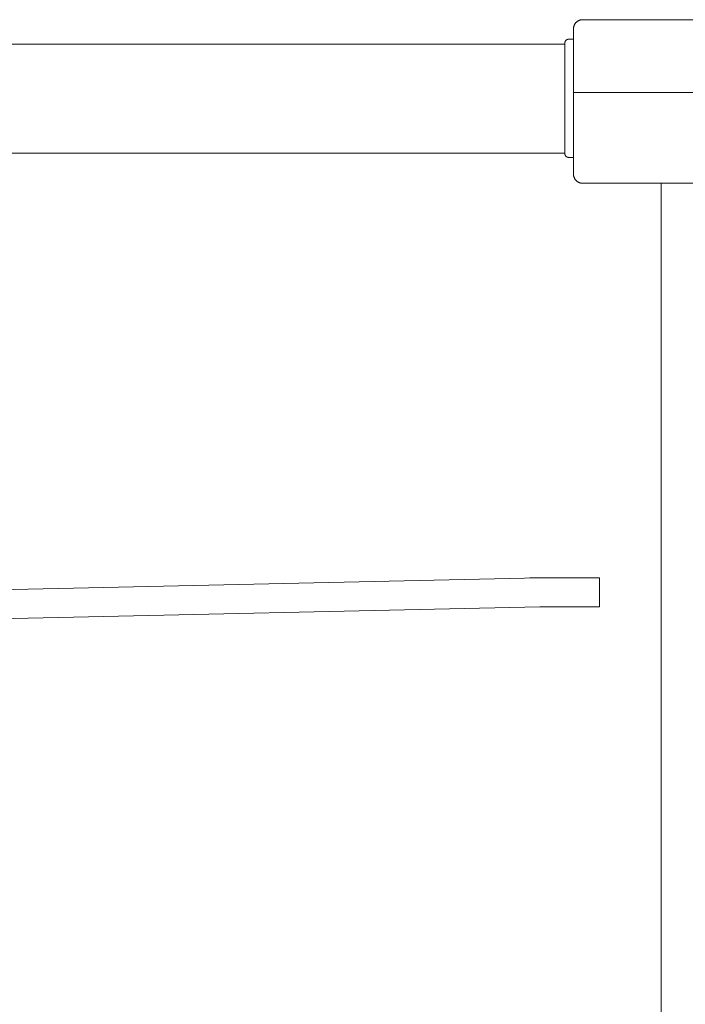
# Model space of a CAD drawing. Units: millimetres. Extents: x -4531 to 3989, y -3485 to 3935.
# Drawn here: x 375 to 742, y 1197 to 1739 of the extents above; entities that cross this region are included whole.
import ezdxf

# ---------------------------------------------------------------- set-up
doc = ezdxf.new("R2010")
doc.units = ezdxf.units.MM
for name, color, linetype, lineweight in [('EF-A Material-Rubber matt', 7, 'Continuous', 5), ('EF-A Material-Timber Post', 7, 'Continuous', 5), ('EF-Climber-Component-Tie rods', 7, 'Continuous', 5), ('EF-Rope Parts- Rope black', 7, 'Continuous', 5), ('EF-Rope Parts-Caps', 7, 'Continuous', 5), ('Working-None', 7, 'Continuous', 5)]:
    doc.layers.add(name, color=color, linetype=linetype, lineweight=lineweight)

# ---------------------------------------------------------------- blocks, each defined once
blk = doc.blocks.new('Group')
at = {"layer": 'EF-A Material-Rubber matt', "color": 7, "linetype": 'Continuous', "lineweight": 5, "transparency": 33554687}
blk.add_line((953.5, 431.16), (953.5, 1379.15), dxfattribs=at)
at = {"layer": 'EF-A Material-Timber Post', "color": 7, "linetype": 'Continuous', "lineweight": 5, "transparency": 33554687}
for p, q in [((907.34, 1468.25), (907.52, 1468.37)), ((907.52, 1468.37), (907.7, 1468.48)), ((907.7, 1468.48), (907.89, 1468.59)), ((907.89, 1468.59), (908.09, 1468.68)), ((908.09, 1468.68), (908.29, 1468.77)), ((908.29, 1468.77), (908.49, 1468.85)), ((908.49, 1468.85), (908.7, 1468.92)), ((908.7, 1468.92), (908.91, 1468.98)), ((908.91, 1468.98), (909.12, 1469.03)), ((909.12, 1469.03), (909.33, 1469.08)), ((909.33, 1469.08), (909.55, 1469.11)), ((909.55, 1469.11), (909.77, 1469.13)), ((909.77, 1469.13), (909.99, 1469.15)), ((909.99, 1469.15), (910.2, 1469.15)), ((910.2, 1469.15), (990.2, 1469.15)), ((905.2, 1464.15), (905.21, 1464.37)), ((905.2, 1429.15), (905.2, 1464.15)), ((905.21, 1464.37), (905.22, 1464.59)), ((905.22, 1464.59), (905.25, 1464.8)), ((905.25, 1464.8), (905.28, 1465.02)), ((905.28, 1465.02), (905.32, 1465.23)), ((905.32, 1465.23), (905.37, 1465.45)), ((905.37, 1465.45), (905.43, 1465.66)), ((905.43, 1465.66), (905.5, 1465.86)), ((905.5, 1465.86), (905.58, 1466.07)), ((905.58, 1466.07), (905.67, 1466.27)), ((905.67, 1466.27), (905.77, 1466.46)), ((905.77, 1466.46), (905.87, 1466.65)), ((905.87, 1466.65), (905.99, 1466.84)), ((905.99, 1466.84), (906.11, 1467.02)), ((906.11, 1467.02), (906.24, 1467.2)), ((906.24, 1467.2), (906.37, 1467.37)), ((906.37, 1467.37), (906.52, 1467.53)), ((906.52, 1467.53), (906.67, 1467.69)), ((906.67, 1467.69), (906.83, 1467.84)), ((906.83, 1467.84), (906.99, 1467.98)), ((906.99, 1467.98), (907.16, 1468.12)), ((907.16, 1468.12), (907.34, 1468.25)), ((905.2, 1429.15), (995.2, 1429.15)), ((905.2, 1384.15), (905.2, 1429.15)), ((905.21, 1383.93), (905.2, 1384.15)), ((905.22, 1383.72), (905.21, 1383.93)), ((905.25, 1383.5), (905.22, 1383.72)), ((905.25, 1383.5), (905.28, 1383.28)), ((905.28, 1383.28), (905.25, 1383.5)), ((905.32, 1383.07), (905.28, 1383.28)), ((905.37, 1382.86), (905.32, 1383.07)), ((905.43, 1382.65), (905.37, 1382.86)), ((905.5, 1382.44), (905.43, 1382.65)), ((905.58, 1382.24), (905.5, 1382.44)), ((905.67, 1382.04), (905.58, 1382.24)), ((905.77, 1381.84), (905.67, 1382.04)), ((905.87, 1381.65), (905.77, 1381.84)), ((905.99, 1381.47), (905.87, 1381.65)), ((906.11, 1381.28), (905.99, 1381.47)), ((906.24, 1381.11), (906.11, 1381.28)), ((906.37, 1380.94), (906.24, 1381.11)), ((906.52, 1380.77), (906.37, 1380.94)), ((906.67, 1380.62), (906.52, 1380.77)), ((906.83, 1380.47), (906.67, 1380.62)), ((906.99, 1380.32), (906.83, 1380.47)), ((907.07, 1380.25), (906.99, 1380.32)), ((907.16, 1380.19), (907.07, 1380.25)), ((907.25, 1380.12), (907.16, 1380.19)), ((907.34, 1380.06), (907.25, 1380.12)), ((907.43, 1380), (907.34, 1380.06)), ((907.52, 1379.94), (907.43, 1380)), ((907.61, 1379.88), (907.52, 1379.94)), ((907.7, 1379.82), (907.61, 1379.88)), ((907.8, 1379.77), (907.7, 1379.82)), ((907.89, 1379.72), (907.8, 1379.77)), ((907.99, 1379.67), (907.89, 1379.72)), ((908.09, 1379.62), (907.99, 1379.67)), ((908.19, 1379.58), (908.09, 1379.62)), ((908.29, 1379.53), (908.19, 1379.58)), ((908.39, 1379.49), (908.29, 1379.53)), ((908.49, 1379.45), (908.39, 1379.49)), ((908.6, 1379.42), (908.49, 1379.45)), ((908.7, 1379.38), (908.6, 1379.42)), ((908.8, 1379.35), (908.7, 1379.38)), ((908.91, 1379.32), (908.8, 1379.35)), ((909.01, 1379.3), (908.91, 1379.32)), ((909.12, 1379.27), (909.01, 1379.3)), ((909.23, 1379.25), (909.12, 1379.27)), ((909.33, 1379.23), (909.23, 1379.25)), ((909.44, 1379.21), (909.33, 1379.23)), ((909.55, 1379.2), (909.44, 1379.21)), ((909.66, 1379.18), (909.55, 1379.2)), ((909.77, 1379.17), (909.66, 1379.18)), ((909.88, 1379.16), (909.77, 1379.17)), ((909.99, 1379.16), (909.88, 1379.16)), ((910.09, 1379.15), (909.99, 1379.16)), ((910.2, 1379.15), (910.09, 1379.15)), ((990.2, 1379.15), (910.2, 1379.15))]:
    blk.add_line(p, q, dxfattribs=at)
at = {"layer": 'EF-Climber-Component-Tie rods', "color": 7, "linetype": 'Continuous', "lineweight": 5, "transparency": 33554687}
for p, q in [((900.76, 1457.46), (900.81, 1457.53)), ((900.81, 1457.53), (900.86, 1457.61)), ((900.86, 1457.61), (900.92, 1457.67)), ((900.92, 1457.67), (900.98, 1457.74)), ((900.98, 1457.74), (901.04, 1457.8)), ((901.04, 1457.8), (901.1, 1457.86)), ((901.1, 1457.86), (901.16, 1457.92)), ((901.16, 1457.92), (901.23, 1457.97)), ((901.23, 1457.97), (901.3, 1458.03)), ((901.3, 1458.03), (901.38, 1458.07)), ((901.38, 1458.07), (901.45, 1458.12)), ((901.45, 1458.12), (901.53, 1458.16)), ((901.53, 1458.16), (901.6, 1458.2)), ((901.6, 1458.2), (901.68, 1458.24)), ((901.68, 1458.24), (901.77, 1458.27)), ((901.77, 1458.27), (901.85, 1458.3)), ((901.85, 1458.3), (901.93, 1458.32)), ((901.93, 1458.32), (902.02, 1458.34)), ((902.02, 1458.34), (902.1, 1458.36)), ((902.1, 1458.36), (902.19, 1458.37)), ((902.19, 1458.37), (902.28, 1458.38)), ((902.28, 1458.38), (902.36, 1458.39)), ((902.36, 1458.39), (902.45, 1458.39)), ((902.45, 1458.39), (905.2, 1458.39)), ((-999.57, 1455.64), (900.45, 1455.64)), ((900.45, 1456.47), (900.46, 1456.56)), ((900.45, 1456.39), (900.45, 1456.47)), ((900.45, 1456.38), (900.45, 1456.39)), ((900.45, 1456.36), (900.45, 1456.38)), ((900.45, 1456.32), (900.45, 1456.36)), ((900.45, 1456.27), (900.45, 1456.32)), ((900.45, 1456.21), (900.45, 1456.27)), ((900.45, 1456.13), (900.45, 1456.21)), ((900.45, 1456.04), (900.45, 1456.13)), ((900.45, 1455.93), (900.45, 1456.04)), ((900.45, 1455.81), (900.45, 1455.93)), ((900.45, 1455.68), (900.45, 1455.81)), ((900.45, 1455.53), (900.45, 1455.68)), ((900.45, 1455.37), (900.45, 1455.53)), ((900.45, 1455.2), (900.45, 1455.37)), ((900.45, 1455.02), (900.45, 1455.2)), ((900.45, 1454.82), (900.45, 1455.02)), ((900.45, 1454.61), (900.45, 1454.82)), ((900.45, 1454.39), (900.45, 1454.61)), ((900.45, 1454.16), (900.45, 1454.39)), ((900.45, 1453.92), (900.45, 1454.16)), ((900.45, 1453.67), (900.45, 1453.92)), ((900.45, 1453.41), (900.45, 1453.67)), ((900.45, 1453.14), (900.45, 1453.41)), ((900.45, 1452.87), (900.45, 1453.14)), ((900.45, 1452.58), (900.45, 1452.87)), ((900.45, 1452.29), (900.45, 1452.58)), ((900.45, 1451.99), (900.45, 1452.29)), ((900.46, 1456.56), (900.47, 1456.65)), ((900.47, 1456.65), (900.48, 1456.73)), ((900.48, 1456.73), (900.5, 1456.82)), ((900.5, 1456.82), (900.52, 1456.91)), ((900.52, 1456.91), (900.54, 1456.99)), ((900.54, 1456.99), (900.57, 1457.07)), ((900.57, 1457.07), (900.6, 1457.15)), ((900.6, 1457.15), (900.64, 1457.23)), ((900.64, 1457.23), (900.68, 1457.31)), ((900.68, 1457.31), (900.72, 1457.39)), ((900.72, 1457.39), (900.76, 1457.46)), ((900.45, 1451.68), (900.45, 1451.99)), ((900.45, 1451.37), (900.45, 1451.68)), ((900.45, 1451.05), (900.45, 1451.37)), ((900.45, 1450.73), (900.45, 1451.05)), ((900.45, 1450.4), (900.45, 1450.73)), ((900.45, 1450.07), (900.45, 1450.4)), ((900.45, 1449.74), (900.45, 1450.07)), ((900.45, 1449.4), (900.45, 1449.74)), ((900.45, 1449.07), (900.45, 1449.4)), ((900.45, 1448.73), (900.45, 1449.07)), ((900.45, 1448.39), (900.45, 1448.73)), ((900.45, 1403.39), (900.45, 1448.39)), ((900.45, 1403.04), (900.45, 1403.39)), ((900.45, 1402.69), (900.45, 1403.04)), ((900.45, 1402.34), (900.45, 1402.69)), ((900.45, 1402), (900.45, 1402.34)), ((900.45, 1401.66), (900.45, 1402)), ((900.45, 1401.32), (900.45, 1401.66)), ((900.45, 1400.98), (900.45, 1401.32)), ((900.45, 1400.65), (900.45, 1400.98)), ((900.45, 1400.33), (900.45, 1400.65)), ((900.45, 1400.01), (900.45, 1400.33)), ((900.45, 1399.69), (900.45, 1400.01)), ((900.45, 1399.39), (900.45, 1399.69)), ((900.45, 1399.09), (900.45, 1399.39)), ((900.45, 1398.8), (900.45, 1399.09)), ((900.45, 1398.52), (900.45, 1398.8)), ((900.45, 1398.25), (900.45, 1398.52)), ((900.45, 1397.98), (900.45, 1398.25)), ((900.45, 1397.73), (900.45, 1397.98)), ((-999.31, 1395.64), (900.45, 1395.64)), ((900.45, 1397.49), (900.45, 1397.73)), ((900.45, 1397.26), (900.45, 1397.49)), ((900.45, 1397.04), (900.45, 1397.26)), ((900.45, 1396.83), (900.45, 1397.04)), ((900.45, 1396.64), (900.45, 1396.83)), ((900.45, 1396.46), (900.45, 1396.64)), ((900.45, 1396.29), (900.45, 1396.46)), ((900.45, 1396.14), (900.45, 1396.29)), ((900.45, 1396), (900.45, 1396.14)), ((900.45, 1395.87), (900.45, 1396)), ((900.45, 1395.76), (900.45, 1395.87)), ((900.45, 1395.66), (900.45, 1395.76)), ((900.45, 1395.58), (900.45, 1395.66)), ((900.45, 1395.51), (900.45, 1395.58)), ((900.45, 1395.46), (900.45, 1395.51)), ((900.45, 1395.42), (900.45, 1395.46)), ((900.45, 1395.4), (900.45, 1395.42)), ((900.45, 1395.39), (900.45, 1395.4)), ((900.45, 1395.3), (900.45, 1395.39)), ((900.45, 1395.3), (900.45, 1395.3)), ((900.46, 1395.22), (900.45, 1395.3)), ((900.46, 1395.21), (900.46, 1395.22)), ((900.47, 1395.13), (900.46, 1395.21)), ((900.47, 1395.13), (900.47, 1395.13)), ((900.48, 1395.05), (900.47, 1395.13)), ((900.48, 1395.04), (900.48, 1395.05)), ((900.5, 1394.97), (900.48, 1395.04)), ((900.5, 1394.95), (900.5, 1394.97)), ((900.51, 1394.88), (900.5, 1394.95)), ((900.52, 1394.87), (900.51, 1394.88)), ((900.54, 1394.8), (900.52, 1394.87)), ((900.54, 1394.79), (900.54, 1394.8)), ((900.56, 1394.72), (900.54, 1394.79)), ((900.57, 1394.7), (900.56, 1394.72)), ((900.59, 1394.64), (900.57, 1394.7)), ((900.6, 1394.62), (900.59, 1394.64)), ((900.63, 1394.56), (900.6, 1394.62)), ((900.64, 1394.54), (900.63, 1394.56)), ((900.66, 1394.49), (900.64, 1394.54)), ((900.68, 1394.46), (900.66, 1394.49)), ((900.7, 1394.41), (900.68, 1394.46)), ((900.72, 1394.39), (900.7, 1394.41)), ((900.75, 1394.34), (900.72, 1394.39)), ((900.76, 1394.31), (900.75, 1394.34)), ((900.79, 1394.27), (900.76, 1394.31)), ((900.81, 1394.24), (900.79, 1394.27)), ((900.84, 1394.2), (900.81, 1394.24)), ((900.86, 1394.17), (900.84, 1394.2)), ((900.89, 1394.13), (900.86, 1394.17)), ((900.92, 1394.1), (900.89, 1394.13)), ((900.95, 1394.07), (900.92, 1394.1)), ((900.98, 1394.04), (900.95, 1394.07)), ((901.01, 1394), (900.98, 1394.04)), ((901.04, 1393.97), (901.01, 1394)), ((901.07, 1393.94), (901.04, 1393.97)), ((901.1, 1393.91), (901.07, 1393.94)), ((901.13, 1393.89), (901.1, 1393.91)), ((901.16, 1393.86), (901.13, 1393.89)), ((901.19, 1393.83), (901.16, 1393.86)), ((901.23, 1393.8), (901.19, 1393.83)), ((901.26, 1393.78), (901.23, 1393.8)), ((901.3, 1393.75), (901.26, 1393.78)), ((901.33, 1393.73), (901.3, 1393.75)), ((901.38, 1393.7), (901.33, 1393.73)), ((901.4, 1393.68), (901.38, 1393.7)), ((901.45, 1393.66), (901.4, 1393.68)), ((901.47, 1393.64), (901.45, 1393.66)), ((901.53, 1393.61), (901.47, 1393.64)), ((901.55, 1393.6), (901.53, 1393.61)), ((901.6, 1393.57), (901.55, 1393.6)), ((901.63, 1393.57), (901.6, 1393.57)), ((901.68, 1393.54), (901.63, 1393.57)), ((901.7, 1393.53), (901.68, 1393.54)), ((901.77, 1393.51), (901.7, 1393.53)), ((901.78, 1393.5), (901.77, 1393.51)), ((901.85, 1393.48), (901.78, 1393.5)), ((901.86, 1393.48), (901.85, 1393.48)), ((901.93, 1393.46), (901.86, 1393.48)), ((901.95, 1393.45), (901.93, 1393.46)), ((902.02, 1393.43), (901.95, 1393.45)), ((902.03, 1393.43), (902.02, 1393.43)), ((902.1, 1393.42), (902.03, 1393.43)), ((902.11, 1393.42), (902.1, 1393.42)), ((902.19, 1393.4), (902.11, 1393.42)), ((902.2, 1393.4), (902.19, 1393.4)), ((902.28, 1393.4), (902.2, 1393.4)), ((902.28, 1393.39), (902.28, 1393.4)), ((902.36, 1393.39), (902.28, 1393.39)), ((902.37, 1393.39), (902.36, 1393.39)), ((902.45, 1393.39), (902.37, 1393.39)), ((905.2, 1393.39), (902.45, 1393.39))]:
    blk.add_line(p, q, dxfattribs=at)
at = {"layer": 'EF-Rope Parts- Rope black', "color": 7, "linetype": 'Continuous', "lineweight": 5, "transparency": 33554687}
for p, q in [((573.85, 1155.18), (886.49, 1162.06)), ((886.49, 1162.06), (881.11, 1161.94)), ((919.58, 1162.06), (886.49, 1162.06)), ((919.58, 1162.05), (919.58, 1162.06)), ((919.58, 1162.03), (919.58, 1162.05)), ((919.58, 1161.99), (919.58, 1162.03)), ((919.58, 1161.94), (919.58, 1161.99)), ((919.58, 1161.87), (919.58, 1161.94)), ((919.58, 1161.79), (919.58, 1161.87)), ((919.58, 1161.69), (919.58, 1161.79)), ((919.58, 1161.58), (919.58, 1161.69)), ((919.58, 1161.45), (919.58, 1161.58)), ((919.58, 1161.31), (919.58, 1161.45)), ((919.58, 1161.16), (919.58, 1161.31)), ((919.58, 1160.99), (919.58, 1161.16)), ((919.58, 1160.81), (919.58, 1160.99)), ((919.58, 1160.61), (919.58, 1160.81)), ((919.58, 1160.41), (919.58, 1160.61)), ((919.58, 1160.19), (919.58, 1160.41)), ((919.58, 1159.96), (919.58, 1160.19)), ((919.58, 1159.72), (919.58, 1159.96)), ((919.58, 1159.47), (919.58, 1159.72)), ((919.58, 1159.2), (919.58, 1159.47)), ((919.58, 1158.93), (919.58, 1159.2)), ((919.58, 1158.65), (919.58, 1158.93)), ((919.58, 1158.36), (919.58, 1158.65)), ((919.58, 1158.06), (919.58, 1158.36)), ((919.58, 1157.76), (919.58, 1158.06)), ((919.58, 1157.44), (919.58, 1157.76)), ((919.58, 1157.12), (919.58, 1157.44)), ((919.58, 1156.8), (919.58, 1157.12)), ((919.58, 1156.47), (919.58, 1156.8)), ((919.58, 1156.13), (919.58, 1156.47)), ((919.58, 1155.79), (919.58, 1156.13)), ((919.58, 1155.45), (919.58, 1155.79)), ((919.58, 1155.11), (919.58, 1155.45)), ((919.58, 1154.76), (919.58, 1155.11)), ((919.58, 1154.41), (919.58, 1154.76)), ((919.58, 1154.06), (919.58, 1154.41)), ((919.58, 1154.01), (919.58, 1154.06)), ((919.58, 1153.71), (919.58, 1154.01)), ((919.58, 1153.36), (919.58, 1153.71)), ((919.58, 1153.02), (919.58, 1153.36)), ((919.58, 1152.67), (919.58, 1153.02)), ((919.58, 1152.33), (919.58, 1152.67)), ((919.58, 1151.99), (919.58, 1152.33)), ((919.58, 1151.66), (919.58, 1151.99)), ((919.58, 1151.32), (919.58, 1151.66)), ((919.58, 1151), (919.58, 1151.32)), ((919.58, 1150.68), (919.58, 1151)), ((919.58, 1150.37), (919.58, 1150.68)), ((919.58, 1150.06), (919.58, 1150.37)), ((919.58, 1149.76), (919.58, 1150.06)), ((919.58, 1149.47), (919.58, 1149.76)), ((919.58, 1149.19), (919.58, 1149.47)), ((919.58, 1148.92), (919.58, 1149.19)), ((919.58, 1148.66), (919.58, 1148.92)), ((919.58, 1148.4), (919.58, 1148.66)), ((571.43, 1139.12), (886.66, 1146.06)), ((886.66, 1146.06), (919.58, 1146.06)), ((919.58, 1148.16), (919.58, 1148.4)), ((919.58, 1147.93), (919.58, 1148.16)), ((919.58, 1147.71), (919.58, 1147.93)), ((919.58, 1147.51), (919.58, 1147.71)), ((919.58, 1147.31), (919.58, 1147.51)), ((919.58, 1147.13), (919.58, 1147.31)), ((919.58, 1146.97), (919.58, 1147.13)), ((919.58, 1146.81), (919.58, 1146.97)), ((919.58, 1146.67), (919.58, 1146.81)), ((919.58, 1146.54), (919.58, 1146.67)), ((919.58, 1146.43), (919.58, 1146.54)), ((919.58, 1146.33), (919.58, 1146.43)), ((919.58, 1146.25), (919.58, 1146.33)), ((919.58, 1146.18), (919.58, 1146.25)), ((919.58, 1146.13), (919.58, 1146.18)), ((919.58, 1146.09), (919.58, 1146.13)), ((919.58, 1146.07), (919.58, 1146.09)), ((919.58, 1146.06), (919.58, 1146.07))]:
    blk.add_line(p, q, dxfattribs=at)
at = {"layer": 'EF-Rope Parts-Caps', "color": 7, "linetype": 'Continuous', "lineweight": 5, "transparency": 33554687}
for p, q in [((701.83, 1455.74), (701.83, 1455.73)), ((701.83, 1455.73), (701.83, 1455.74)), ((701.83, 1455.73), (701.84, 1455.7)), ((701.83, 1455.7), (701.83, 1455.73)), ((701.83, 1455.66), (701.83, 1455.7)), ((701.83, 1455.64), (701.83, 1455.66)), ((701.84, 1455.7), (701.85, 1455.66)), ((701.85, 1455.66), (701.86, 1455.64))]:
    blk.add_line(p, q, dxfattribs=at)

msp = doc.modelspace()

# ---------------------------------------------------------------- block references
at = {"layer": 'Working-None'}
msp.add_blockref('Group', (-224.88, 270), dxfattribs=at)

doc.saveas('drawing.dxf')
